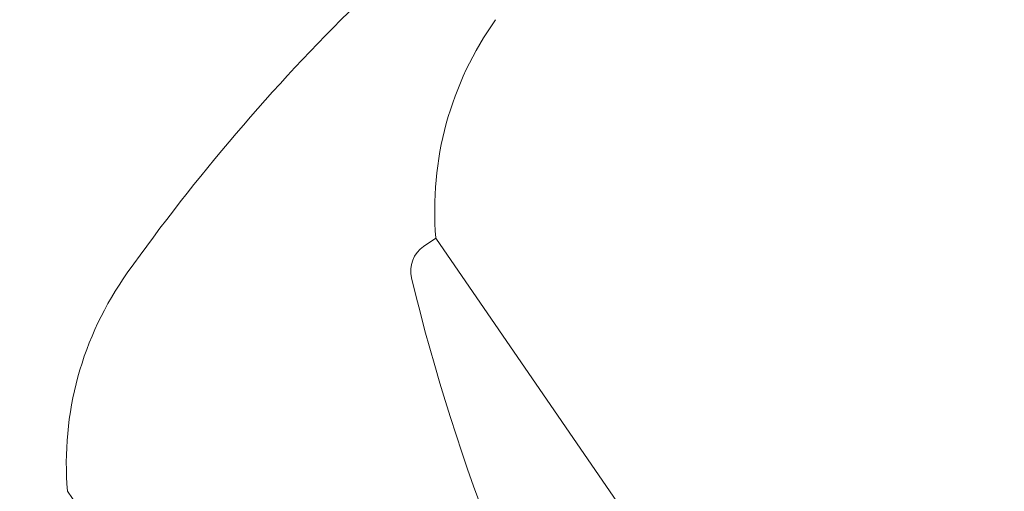
# Model space of a CAD drawing. Units: millimetres. Extents: x -3328 to 4435, y -2650 to 3417.
# Drawn here: x 17 to 33, y -98 to -90 of the extents above; entities that cross this region are included whole.
import ezdxf

# ---------------------------------------------------------------- set-up
doc = ezdxf.new("R2010")
doc.units = ezdxf.units.MM
doc.header["$LTSCALE"] = 0.2
doc.header["$MEASUREMENT"] = 0
doc.header["$PDMODE"] = 1
doc.layers.add('HAGS-Dim Plan', color=7, linetype='Continuous', lineweight=100)
doc.styles.get("Standard").update_dxf_attribs({"font": 'g13f12d.shx', "height": 300})
doc.dimstyles.new('HAGS - Dim Plan', dxfattribs={"dimtxt": 300, "dimasz": 200, "dimexe": 0.18, "dimexo": 0.0625, "dimgap": 150, "dimtad": 0, "dimlfac": 0.001, "dimrnd": 0.05, "dimzin": 1, "dimdsep": 46, "dimtxsty": 'Standard', "dimblk": 'HAGS - Dim Plan arrow', "dimcen": 0.1, "dimse1": 1, "dimse2": 1, "dimclrd": 1, "dimadec": 0, "dimazin": 0, "dimtfac": 1, "dimtofl": 0, "dimtmove": 0, "dimatfit": 3, "dimfxl": 1, "dimtolj": 1, "dimtzin": 0, "dimarcsym": 0})

# ---------------------------------------------------------------- blocks, each defined once
blk = doc.blocks.new('HAGS - Dim Plan arrow')
at = {"color": 1, "lineweight": 0}
blk.add_lwpolyline([(0, 0, 0, 0.35, 0), (-1, 0, 0.015, 0.015, 0)], format="xyseb", dxfattribs=at)
blk = doc.blocks.new('*D3')
at = {"layer": 'Defpoints', "color": 0, "transparency": 16777216}
for p in [(3277.526, 3220.334), (3277.526, 313.004), (-3277.526, -313.004)]:
    blk.add_point(p, dxfattribs=at)
at = {"layer": 'HAGS-Dim Plan', "color": 0, "lineweight": -2, "transparency": 16777216}
for p, q in [((-3277.526, -312.942), (-3277.526, 3220.514)), ((3277.526, 313.067), (3277.526, 3220.514))]:
    blk.add_line(p, q, dxfattribs=at)
at = {"layer": 'HAGS-Dim Plan', "color": 1, "lineweight": -2, "transparency": 16777216}
for p, q in [((-3077.526, 3220.334), (-614.413, 3220.334)), ((3077.526, 3220.334), (614.413, 3220.334))]:
    blk.add_line(p, q, dxfattribs=at)
at = {"layer": 'HAGS-Dim Plan', "color": 1, "lineweight": -2, "transparency": 16777216, "xscale": 200, "yscale": 200, "zscale": 200, "rotation": 180}
blk.add_blockref('HAGS - Dim Plan arrow', (-3277.526, 3220.334), dxfattribs=at)
at = {"layer": 'HAGS-Dim Plan', "color": 1, "lineweight": -2, "transparency": 16777216, "xscale": 200, "yscale": 200, "zscale": 200}
blk.add_blockref('HAGS - Dim Plan arrow', (3277.526, 3220.334), dxfattribs=at)
at = {"layer": 'HAGS-Dim Plan', "color": 0, "transparency": 16777216, "insert": (0, 3220.334), "char_height": 300, "attachment_point": 5}
blk.add_mtext('\\A1;6.55m', dxfattribs=at)

msp = doc.modelspace()

# ---------------------------------------------------------------- linework, layer by layer
at = {"color": 0, "linetype": 'Continuous', "lineweight": 0}
for p, q in [((23.727, -94.149), (23.932, -94.008)), ((38.093, -114.61), (23.932, -94.008)), ((26.826, -111.458), (17.751, -98.256))]:
    msp.add_line(p, q, dxfattribs=at)
for centre, radius, start, end in [((46.434, -114.337), 34, 124.503, 144.503), ((29.412, -93.54), 5.5, 144.503, 184.878), ((24.01, -94.561), 0.5, 124.503, 193.5127), ((23.231, -97.788), 5.5, 144.503, 184.878), ((56.583, -86.733), 34, 193.5127, 209.9031)]:
    msp.add_arc(centre, radius, start, end, dxfattribs=at)

# ---------------------------------------------------------------- dimensions: what is measured, and where the dimension line sits
at = {"layer": 'HAGS-Dim Plan'}
dim = msp.add_linear_dim(base=(3277.526, 3220.334), p1=(-3277.526, -313.004), p2=(3277.526, 313.004), dimstyle='HAGS - Dim Plan', override={"dimpost": 'm', "dimse1": 0, "dimse2": 0}, dxfattribs=at)
dim.commit()
dim.dimension.update_dxf_attribs({"geometry": '*D3', "text_midpoint": (0, 3220.334)})

doc.saveas('drawing.dxf')
